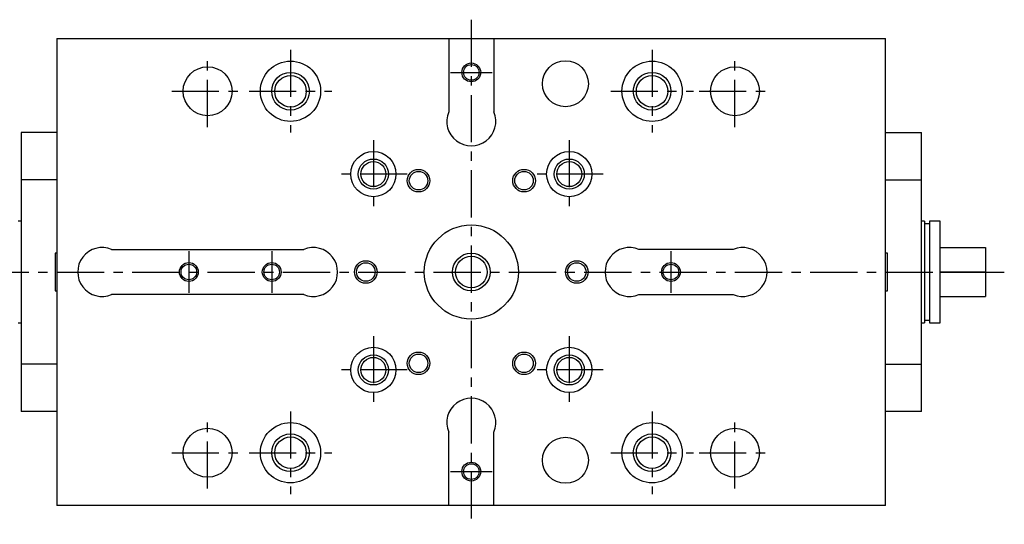
# Model space of a CAD drawing. Extents: x 1 to 658, y 0 to 522.
# Drawn here: x 222 to 484, y 53 to 187 of the extents above; entities that cross this region are included whole.
import ezdxf

# ---------------------------------------------------------------- set-up
doc = ezdxf.new("R2010")
doc.units = 0
doc.header["$LTSCALE"] = 10
doc.header["$MEASUREMENT"] = 0
doc.linetypes.add('CENTER', pattern=[2, 1.25, -0.25, 0.25, -0.25])
doc.layers.get('0').update_dxf_attribs({"linetype": 'CONTINUOUS'})
doc.layers.add('1', color=1, linetype='CENTER')
doc.layers.add('3', color=3, linetype='CONTINUOUS')

msp = doc.modelspace()

# ---------------------------------------------------------------- linework, layer by layer
for p, q in [((232, 182), (232, 58)), ((232, 182), (452, 182)), ((336, 182), (336, 162.5)), ((348, 182), (348, 162.5)), ((452, 58), (452, 182)), ((222.5, 157), (222.5, 83)), ((232, 157), (222.5, 157)), ((452, 157), (461.5, 157)), ((461.5, 83), (461.5, 157)), ((232, 144.5), (222.5, 144.5)), ((452, 144.5), (461.5, 144.5)), ((222.5, 133.5), (221.7, 133.5)), ((462.3, 133.5), (461.5, 133.5)), ((462.3, 133.5), (462.3, 106.5)), ((466.5, 133.5), (463.6, 133.5)), ((463.6, 133.5), (463.6, 106.5)), ((466.5, 106.5), (466.5, 133.5)), ((463.6, 132.8), (462.3, 132.8)), ((246.5, 126), (297.5, 126)), ((411.5, 126), (386.5, 126)), ((466.5, 126.5), (478.5, 126.5)), ((466.5, 126.49), (478.5, 126.49)), ((478.5, 126.5), (478.5, 113.5)), ((232, 125), (231.5, 125)), ((231.5, 125), (231.5, 115)), ((452.5, 125), (452, 125)), ((452.5, 115), (452.5, 125)), ((466.5, 120.01), (478.5, 120.01)), ((466.5, 119.99), (478.5, 119.99)), ((231.5, 115), (232, 115)), ((297.5, 114), (246.5, 114)), ((386.5, 114), (411.5, 114)), ((452, 115), (452.5, 115)), ((466.5, 113.51), (478.5, 113.51)), ((466.5, 113.5), (478.5, 113.5)), ((462.3, 107.2), (463.6, 107.2)), ((221.7, 106.5), (222.5, 106.5)), ((461.5, 106.5), (462.3, 106.5)), ((463.6, 106.5), (466.5, 106.5)), ((232, 95.5), (222.5, 95.5)), ((452, 95.5), (461.5, 95.5)), ((232, 83), (222.5, 83)), ((461.5, 83), (452, 83)), ((336, 58), (336, 77.5)), ((348, 58), (348, 77.5)), ((452, 58), (232, 58))]:
    msp.add_line(p, q)
for centre, radius in [((294, 168), 8), ((367, 170), 6.1), ((390, 168), 8), ((272, 168), 6.5), ((342, 173), 2.07), ((412, 168), 6.5), ((294, 168), 4.19), ((390, 168), 4.19), ((316, 146), 6), ((368, 146), 6), ((316, 146), 3.32), ((368, 146), 3.32), ((328, 144.25), 2.46), ((356, 144.25), 2.46), ((342, 120), 12.5), ((342, 120), 4.19), ((267, 120), 2.07), ((289, 120), 2.07), ((314, 120), 2.46), ((370, 120), 2.46), ((395, 120), 2.07), ((316, 94), 6), ((368, 94), 6), ((316, 94), 3.32), ((328, 95.75), 2.46), ((356, 95.75), 2.46), ((368, 94), 3.32), ((272, 72), 6.5), ((294, 72), 8), ((390, 72), 8), ((412, 72), 6.5), ((294, 72), 4.19), ((367, 70), 6.1), ((390, 72), 4.19), ((342, 67), 2.07)]:
    msp.add_circle(centre, radius)
for centre, start, end in [((342, 160), 157.3801, 22.6199), ((244, 120), 67.3801, 292.6199), ((300, 120), 247.3801, 112.6199), ((384, 120), 67.3801, 292.6199), ((414, 120), 247.3801, 112.6199), ((342, 80), 337.3801, 202.6199)]:
    msp.add_arc(centre, 6.5, start, end)
at = {"layer": '1'}
for p, q in [((342, 187), (342, 53)), ((294, 179), (294, 157)), ((390, 179), (390, 157)), ((272, 158.5), (272, 177.5)), ((412, 158.5), (412, 177.5)), ((336.5, 173), (347.5, 173)), ((262.5, 168), (281.5, 168)), ((283, 168), (305, 168)), ((379, 168), (401, 168)), ((402.5, 168), (421.5, 168)), ((316, 155), (316, 137)), ((368, 155), (368, 137)), ((325, 146), (307, 146)), ((377, 146), (359, 146)), ((267, 125.5), (267, 114.5)), ((289, 125.5), (289, 114.5)), ((395, 125.5), (395, 114.5)), ((212, 120), (483.5, 120)), ((316, 103), (316, 85)), ((368, 103), (368, 85)), ((325, 94), (307, 94)), ((377, 94), (359, 94)), ((272, 62.5), (272, 81.5)), ((294, 83), (294, 61)), ((390, 83), (390, 61)), ((412, 62.5), (412, 81.5)), ((262.5, 72), (281.5, 72)), ((283, 72), (305, 72)), ((379, 72), (401, 72)), ((402.5, 72), (421.5, 72)), ((336.5, 67), (347.5, 67))]:
    msp.add_line(p, q, dxfattribs=at)
at = {"layer": '3'}
for centre, radius in [((342, 173), 2.5), ((294, 168), 5), ((390, 168), 5), ((316, 146), 4), ((368, 146), 4), ((328, 144.25), 3), ((356, 144.25), 3), ((314, 120), 3), ((342, 120), 5), ((370, 120), 3), ((267, 120), 2.5), ((289, 120), 2.5), ((395, 120), 2.5), ((316, 94), 4), ((328, 95.75), 3), ((356, 95.75), 3), ((368, 94), 4), ((294, 72), 5), ((390, 72), 5), ((342, 67), 2.5)]:
    msp.add_circle(centre, radius, dxfattribs=at)

doc.saveas('drawing.dxf')
